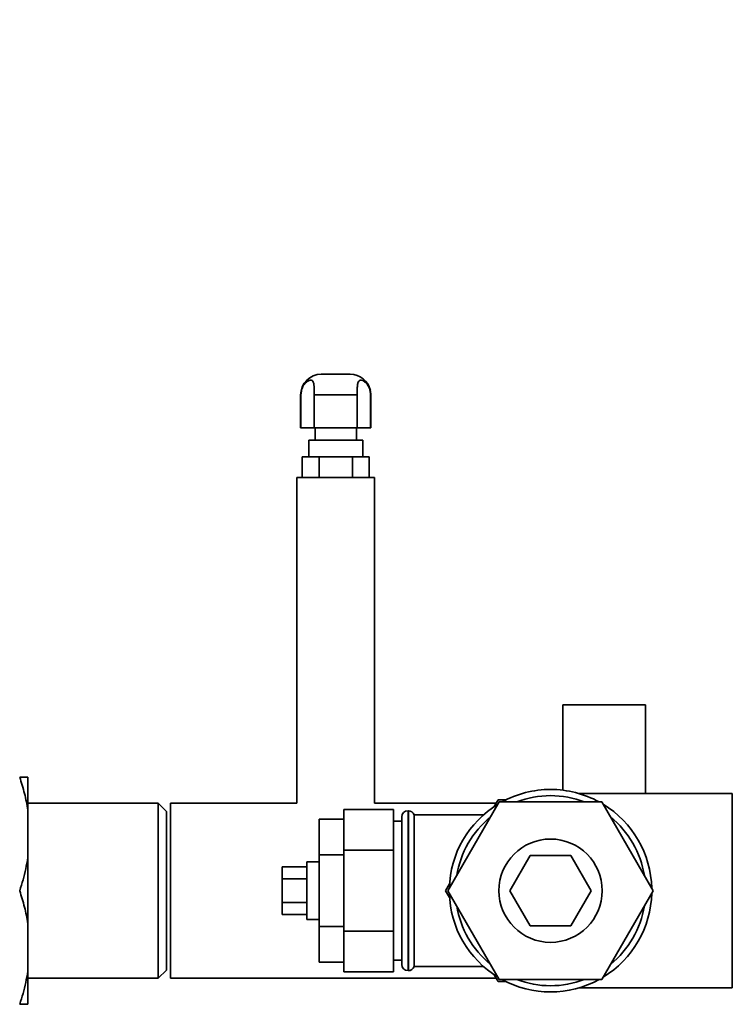
# Paper-space layout 'Blatt1' of a CAD drawing. Units: millimetres. Extents: x 0 to 5940, y 0 to 4200.
# Drawn here: x 1796 to 1969, y 2962 to 3200 of the extents above; entities that cross this region are included whole.
import ezdxf

# ---------------------------------------------------------------- set-up
doc = ezdxf.new("R2010")
doc.units = ezdxf.units.MM
doc.header["$LTSCALE"] = 10
doc.layers.add('1', color=7, linetype='Continuous')
doc.styles.add('SLDTEXTSTYLE0', font='TXT', dxfattribs={"width": 0.605})
doc.dimstyles.new('SLDDIMSTYLE0', dxfattribs={"dimtxt": 35, "dimasz": 25, "dimexe": 0, "dimexo": 0.0625, "dimgap": 8.75, "dimtad": 1, "dimdec": 1, "dimrnd": 1e-09, "dimzin": 4, "dimdsep": 46, "dimtxsty": 'SLDTEXTSTYLE0', "dimsah": 1, "dimcen": 0.09, "dimadec": 0, "dimazin": 1, "dimtfac": 1, "dimtdec": 1, "dimtofl": 0, "dimtmove": 0, "dimatfit": 3, "dimfxl": 1, "dimfrac": 2, "dimtolj": 1, "dimtzin": 12, "dimarcsym": 0})

# ---------------------------------------------------------------- blocks, each defined once
blk = doc.blocks.new('_D')
at = {"layer": '1'}
for p, q in [((724.81, 3381.22), (724.81, 3819.44)), ((2213.18, 3070.22), (2213.18, 3819.44)), ((2213.18, 3809.44), (724.81, 3809.44))]:
    blk.add_line(p, q, dxfattribs=at)
for points in [[(724.81, 3809.44), (749.81, 3805.44), (749.81, 3813.44)], [(2213.18, 3809.44), (2188.18, 3813.44), (2188.18, 3805.44)]]:
    blk.add_solid(points, dxfattribs=at)
at = {"layer": '1', "insert": (1376.76, 3854.56), "char_height": 35, "attachment_point": 1, "style": 'SLDTEXTSTYLE0'}
blk.add_mtext('ca. 1550', dxfattribs=at)

psp = doc.layouts.new('Blatt1')

# ---------------------------------------------------------------- linework, layer by layer
at = {"color": 7, "linetype": 'Continuous', "lineweight": 35}
for p, q in [((1876.31, 3114.22), (1869.31, 3114.22)), ((1881.31, 3109.22), (1881.22, 3110.14)), ((1864.31, 3109.22), (1864.31, 3101.22)), ((1864.31, 3109.22), (1864.39, 3109.22)), ((1864.39, 3101.22), (1864.39, 3109.22)), ((1867.59, 3109.22), (1878.02, 3109.22)), ((1867.59, 3109.22), (1867.59, 3101.22)), ((1878.02, 3101.22), (1878.02, 3109.22)), ((1881.23, 3109.22), (1881.23, 3101.22)), ((1881.23, 3109.22), (1881.31, 3109.22)), ((1881.31, 3101.22), (1881.31, 3109.22)), ((1864.39, 3101.22), (1864.31, 3101.22)), ((1867.59, 3101.22), (1864.39, 3101.22)), ((1878.02, 3101.22), (1867.59, 3101.22)), ((1867.81, 3101.22), (1867.81, 3098.22)), ((1877.81, 3098.22), (1877.81, 3101.22)), ((1881.23, 3101.22), (1878.02, 3101.22)), ((1881.31, 3101.22), (1881.23, 3101.22)), ((1866.26, 3098.22), (1866.26, 3094.22)), ((1879.36, 3098.22), (1866.26, 3098.22)), ((1879.36, 3094.22), (1879.36, 3098.22)), ((1864.72, 3089.22), (1864.72, 3094.22)), ((1868.77, 3094.22), (1864.72, 3094.22)), ((1868.77, 3089.22), (1868.77, 3094.22)), ((1876.85, 3094.22), (1868.77, 3094.22)), ((1876.85, 3089.22), (1876.85, 3094.22)), ((1880.89, 3094.22), (1876.85, 3094.22)), ((1880.89, 3089.22), (1880.89, 3094.22)), ((1863.41, 3089.22), (1863.41, 3010.42)), ((1882.21, 3089.22), (1863.41, 3089.22)), ((1882.21, 3010.42), (1882.21, 3089.22)), ((1927.81, 3034.22), (1927.81, 3013.54)), ((1947.81, 3034.22), (1927.81, 3034.22)), ((1947.81, 3012.72), (1947.81, 3034.22)), ((1798.31, 3016.72), (1798.31, 3008.72)), ((1968.81, 3012.72), (1931.74, 3012.72)), ((1968.81, 3012.72), (1968.81, 2965.72)), ((1829.81, 3010.42), (1798.31, 3010.42)), ((1831.81, 3008.42), (1829.81, 3010.42)), ((1829.81, 2989.22), (1829.81, 3010.42)), ((1863.41, 3010.42), (1832.81, 3010.42)), ((1832.81, 2989.22), (1832.81, 3010.42)), ((1911.64, 3010.42), (1882.21, 3010.42)), ((1912.39, 3010.72), (1899.98, 2989.22)), ((1911.15, 3009.56), (1912.11, 3011.22)), ((1912.11, 3011.22), (1914.03, 3011.22)), ((1937.22, 3010.72), (1912.39, 3010.72)), ((1949.63, 2989.22), (1937.22, 3010.72)), ((1798.31, 3008.72), (1798.31, 2997.22)), ((1831.81, 2989.22), (1831.81, 3008.42)), ((1886.81, 3008.85), (1874.81, 3008.85)), ((1874.81, 2999.04), (1874.81, 3008.85)), ((1886.81, 2999.04), (1886.81, 3008.85)), ((1890.39, 3008.57), (1890.31, 3008.57)), ((1890.31, 3008.57), (1890.31, 2969.87)), ((1890.39, 2969.87), (1890.39, 3008.57)), ((1908.57, 3007.57), (1891.81, 3007.57)), ((1891.81, 2970.87), (1891.81, 3007.57)), ((1868.81, 3006.54), (1868.81, 2997.88)), ((1874.81, 3006.54), (1868.81, 3006.54)), ((1888.81, 3006.07), (1886.81, 3006.07)), ((1888.81, 3007.07), (1888.81, 2971.37)), ((1874.81, 2997.88), (1868.81, 2997.88)), ((1868.81, 2997.88), (1868.81, 2980.56)), ((1886.81, 2999.04), (1874.81, 2999.04)), ((1874.81, 2979.41), (1874.81, 2999.04)), ((1886.81, 2979.41), (1886.81, 2999.04)), ((1914.99, 2989.22), (1919.9, 2997.72)), ((1919.9, 2997.72), (1929.71, 2997.72)), ((1929.71, 2997.72), (1934.62, 2989.22)), ((1798.31, 2997.22), (1798.31, 2981.22)), ((1868.81, 2996.22), (1865.81, 2996.22)), ((1865.81, 2982.22), (1865.81, 2996.22)), ((1865.81, 2995), (1859.81, 2995)), ((1859.81, 2995), (1859.81, 2992.11)), ((1865.81, 2992.11), (1859.81, 2992.11)), ((1859.81, 2992.11), (1859.81, 2986.34)), ((1899.4, 2989.22), (1900.36, 2990.89)), ((1829.81, 2968.02), (1829.81, 2989.22)), ((1831.81, 2970.02), (1831.81, 2989.22)), ((1832.81, 2968.02), (1832.81, 2989.22)), ((1900.36, 2987.56), (1899.4, 2989.22)), ((1899.98, 2989.22), (1912.39, 2967.72)), ((1919.9, 2980.72), (1914.99, 2989.22)), ((1934.62, 2989.22), (1929.71, 2980.72)), ((1937.22, 2967.72), (1949.63, 2989.22)), ((1865.81, 2986.34), (1859.81, 2986.34)), ((1859.81, 2986.34), (1859.81, 2983.45)), ((1865.81, 2983.45), (1859.81, 2983.45)), ((1798.31, 2981.22), (1798.31, 2969.72)), ((1865.81, 2982.22), (1868.81, 2982.22)), ((1868.81, 2980.56), (1868.81, 2971.9)), ((1874.81, 2980.56), (1868.81, 2980.56)), ((1886.81, 2979.41), (1874.81, 2979.41)), ((1874.81, 2969.59), (1874.81, 2979.41)), ((1886.81, 2969.59), (1886.81, 2979.41)), ((1929.71, 2980.72), (1919.9, 2980.72)), ((1874.81, 2971.9), (1868.81, 2971.9)), ((1886.81, 2972.37), (1888.81, 2972.37)), ((1798.31, 2969.72), (1798.31, 2961.72)), ((1829.81, 2968.02), (1831.81, 2970.02)), ((1886.81, 2969.59), (1874.81, 2969.59)), ((1890.31, 2969.87), (1890.39, 2969.87)), ((1891.81, 2970.87), (1908.57, 2970.87)), ((1798.31, 2968.02), (1829.81, 2968.02)), ((1832.81, 2968.02), (1911.64, 2968.02)), ((1912.11, 2967.22), (1911.15, 2968.89)), ((1914.03, 2967.22), (1912.11, 2967.22)), ((1912.39, 2967.72), (1937.22, 2967.72)), ((1931.74, 2965.72), (1968.81, 2965.72))]:
    psp.add_line(p, q, dxfattribs=at)
psp.add_circle((1924.81, 2989.22), 12.5, dxfattribs=at)
for centre, radius, start, end in [((1869.31, 3109.22), 5, 90, 180), ((1876.31, 3109.22), 5, 12.4739, 90), ((1924.81, 2989.22), 24.5, 90, 118.6517), ((1924.81, 2989.22), 23, 90, 110.8069), ((1924.81, 2989.22), 24.5, 61.3483, 90), ((1924.81, 2989.22), 23, 69.1931, 90), ((1924.81, 2989.22), 24.5, 121.3483, 178.6517), ((1924.81, 2989.22), 24.5, 1.3483, 58.6517), ((1890.31, 3007.07), 1.5, 90, 180), ((1890.39, 3007.07), 1.5, 19.4712, 90), ((1924.81, 2989.22), 23, 129.1931, 170.8069), ((1924.81, 2989.22), 23, 9.1931, 50.8069), ((1924.81, 2989.22), 24.5, 181.3483, 238.6517), ((1924.81, 2989.22), 24.5, 301.3483, 358.6517), ((1924.81, 2989.22), 23, 189.1931, 230.8069), ((1924.81, 2989.22), 23, 309.1931, 350.8069), ((1890.31, 2971.37), 1.5, 180, 270), ((1890.39, 2971.37), 1.5, 270, 340.5288), ((1924.81, 2989.22), 24.5, 241.3483, 298.6517), ((1924.81, 2989.22), 23, 249.1931, 290.8069)]:
    psp.add_arc(centre, radius, start, end, dxfattribs=at)
for points, knots in [([(1864.39, 3109.22), (1864.42, 3109.64), (1864.49, 3110.46), (1864.99, 3111.56), (1865.67, 3112.35), (1866.35, 3112.74), (1866.9, 3112.8), (1867.28, 3112.56), (1867.49, 3112.02), (1867.58, 3111.21), (1867.59, 3110.25), (1867.59, 3109.55), (1867.59, 3109.22)], [0, 0, 0, 0, 0.113971, 0.228189, 0.338334, 0.435772, 0.528311, 0.62146, 0.714082, 0.80776, 0.909063, 1, 1, 1, 1]), ([(1878.02, 3109.22), (1878.02, 3109.64), (1878.02, 3110.46), (1878.05, 3111.56), (1878.21, 3112.35), (1878.55, 3112.74), (1879.04, 3112.8), (1879.64, 3112.56), (1880.27, 3112.02), (1880.81, 3111.21), (1881.16, 3110.25), (1881.21, 3109.55), (1881.23, 3109.22)], [0, 0, 0, 0, 0.113971, 0.228189, 0.338334, 0.435772, 0.528311, 0.62146, 0.714082, 0.80776, 0.909063, 1, 1, 1, 1]), ([(1798.31, 3008.72), (1798.06, 3010.07), (1797.56, 3012.77), (1796.73, 3015.4), (1796.31, 3016.72)], [0, 0, 0, 0, 0.49856, 1, 1, 1, 1]), ([(1796.31, 3016.72), (1796.81, 3016.72), (1797.63, 3016.72), (1798.12, 3016.72), (1798.31, 3016.72)], [0, 0, 0, 0, 0.60547, 1, 1, 1, 1]), ([(1796.31, 2989.22), (1796.59, 2990.09), (1797.44, 2992.72), (1797.96, 2995.41), (1798.31, 2997.22)], [0, 0, 0, 0, 0.327834, 1, 1, 1, 1]), ([(1798.31, 2981.22), (1798.06, 2982.57), (1797.56, 2985.27), (1796.73, 2987.9), (1796.31, 2989.22)], [0, 0, 0, 0, 0.49856, 1, 1, 1, 1]), ([(1796.31, 2961.72), (1796.59, 2962.59), (1797.44, 2965.22), (1797.96, 2967.91), (1798.31, 2969.72)], [0, 0, 0, 0, 0.327834, 1, 1, 1, 1]), ([(1798.31, 2961.72), (1798.23, 2961.72), (1797.78, 2961.72), (1796.97, 2961.72), (1796.31, 2961.72)], [0, 0, 0, 0, 0.178304, 1, 1, 1, 1])]:
    psp.add_open_spline(points, degree=3, knots=knots, dxfattribs=at)

# ---------------------------------------------------------------- dimensions: what is measured, and where the dimension line sits
at = {"layer": '1'}
dim = psp.add_linear_dim(base=(724.81, 3809.44), p1=(2213.18, 3060.22), p2=(724.81, 3371.22), dimstyle='SLDDIMSTYLE0', dxfattribs=at)
dim.commit()
dim.dimension.update_dxf_attribs({"geometry": '_D', "text_midpoint": (1469, 3809.44), "dimtype": 160})

doc.saveas('drawing.dxf')
